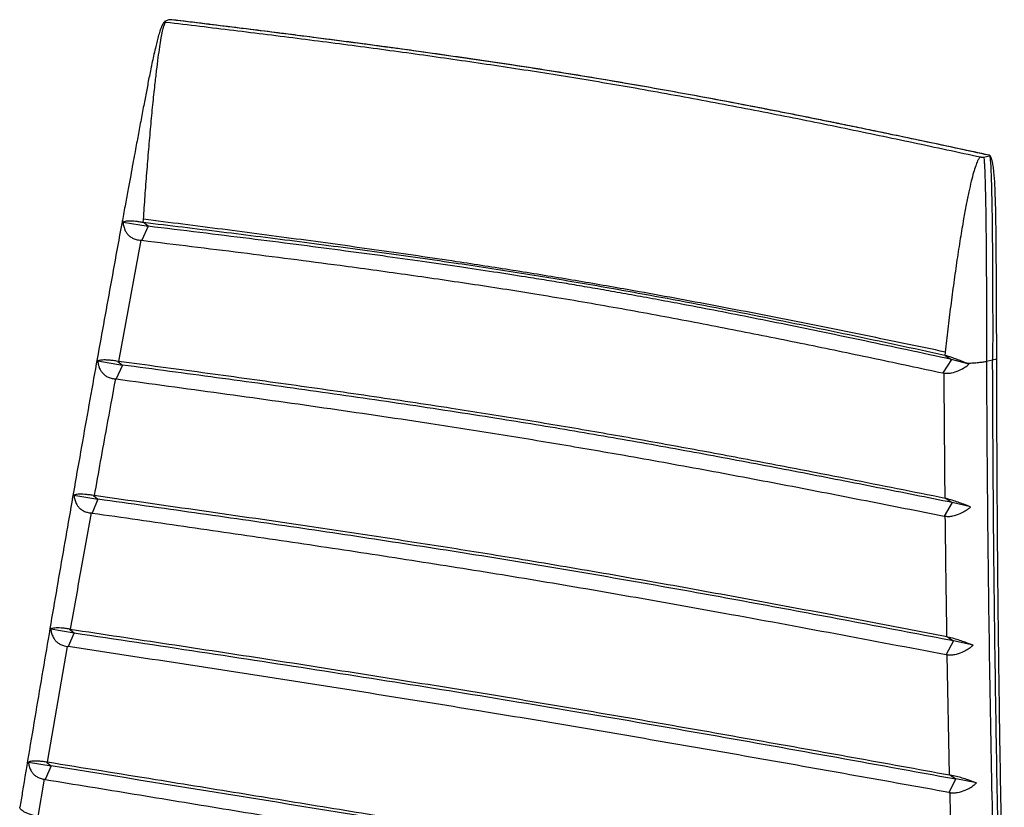
# Model space of a CAD drawing. Units: millimetres. Extents: x -336 to 351, y -305 to 877.
# Drawn here: x -158 to 317, y 497 to 877 of the extents above; entities that cross this region are included whole.
import ezdxf

# ---------------------------------------------------------------- set-up
doc = ezdxf.new("R2010")
doc.units = ezdxf.units.MM

msp = doc.modelspace()

# ---------------------------------------------------------------- linework, layer by layer
at = {"color": 7, "linetype": 'Continuous', "lineweight": 25}
for p, q in [((-86.2, 877.11), (-88.21, 876.3)), ((-84.77, 877.11), (-84.9, 877.13)), ((307.07, 810.88), (309.99, 811.54)), ((309.61, 811.83), (309.86, 811.8)), ((-108.56, 780.26), (-108.54, 780.39)), ((-108.27, 779.52), (-96.23, 777.53)), ((-98.51, 779.31), (-98.41, 780.92)), ((-96.23, 777.53), (-99.17, 770.75)), ((-96.23, 777.53), (-98.43, 779.3)), ((-99.66, 770.78), (-110.46, 712.33)), ((-99.66, 770.78), (-99.17, 770.75)), ((291.57, 713.3), (287.43, 706.78)), ((288.62, 716.87), (288.45, 715.27)), ((288.54, 715.25), (288.45, 715.27)), ((288.54, 715.25), (291.57, 713.3)), ((300.1, 710.98), (291.57, 713.3)), ((313.39, 713.92), (313.38, 713.87)), ((-120.47, 712.55), (-108.61, 710.59)), ((-108.61, 710.59), (-111.53, 703.87)), ((-110.83, 712.38), (-108.61, 710.59)), ((-110.46, 712.33), (-110.83, 712.38)), ((300.1, 710.98), (299.37, 711.29)), ((311.48, 712.9), (308.5, 712.27)), ((-112.01, 703.9), (-111.53, 703.87)), ((287.43, 706.78), (288.08, 706.69)), ((-131.98, 647.79), (-120.38, 645.87)), ((-122.61, 647.66), (-120.38, 645.87)), ((-122.24, 647.61), (-122.61, 647.66)), ((-120.38, 645.87), (-123.27, 639.2)), ((291.95, 644.27), (288.08, 637.73)), ((289, 646.2), (288.56, 646.29)), ((289, 646.2), (291.95, 644.27)), ((300.86, 642.13), (291.95, 644.27)), ((-123.75, 639.24), (-123.27, 639.2)), ((288.08, 637.73), (288.65, 637.66)), ((-143.17, 583.29), (-131.87, 581.42)), ((-131.87, 581.42), (-134.74, 574.8)), ((-134.12, 583.22), (-133.75, 583.17)), ((-134.12, 583.22), (-131.87, 581.42)), ((292.66, 577.49), (289.04, 570.96)), ((289.86, 579.39), (289.44, 579.48)), ((289.86, 579.39), (292.66, 577.49)), ((302.03, 575.43), (292.66, 577.49)), ((-135.21, 574.86), (-144.95, 519.02)), ((-135.21, 574.86), (-134.74, 574.8)), ((289.04, 570.96), (289.58, 570.88)), ((290.73, 512.92), (289.58, 570.88)), ((-154, 519.07), (-143.06, 517.26)), ((-145.32, 519.08), (-143.06, 517.26)), ((-144.95, 519.02), (-145.32, 519.08)), ((-143.06, 517.26), (-145.9, 510.7)), ((-146.37, 510.77), (-149.45, 492.79)), ((-146.37, 510.77), (-145.9, 510.7)), ((293.74, 510.97), (290.42, 504.43)), ((290.73, 512.92), (291.13, 512.84)), ((291.13, 512.84), (293.74, 510.97)), ((303.66, 509), (293.74, 510.97)), ((290.42, 504.43), (290.93, 504.36))]:
    msp.add_line(p, q, dxfattribs=at)
for points, knots in [([(-88.34, 876.16), (-88.43, 876.07), (-88.63, 875.84), (-89.15, 875.08), (-89.83, 873.65), (-90.57, 871.45), (-91.32, 868.95), (-92.03, 866.25), (-92.8, 863.12), (-93.57, 859.71), (-94.6, 854.9), (-95.75, 849.21), (-97.05, 842.48), (-98.14, 836.76), (-99.05, 831.9), (-99.78, 828.03), (-100.49, 824.2), (-101.2, 820.43), (-101.92, 816.56), (-102.7, 812.35), (-103.61, 807.47), (-104.66, 801.82), (-105.85, 795.33), (-107.2, 788.05), (-108.13, 782.95), (-108.62, 780.27)], [0, 0, 0, 0, 0.004846, 0.011324, 0.030407, 0.053436, 0.080283, 0.108773, 0.137015, 0.17707, 0.21407, 0.285787, 0.352901, 0.423434, 0.464049, 0.504503, 0.544454, 0.583689, 0.622032, 0.665251, 0.715076, 0.77375, 0.841121, 0.916779, 1, 1, 1, 1]), ([(-98.41, 780.92), (-98.16, 784.62), (-97.65, 792.08), (-96.8, 803.33), (-95.89, 814.55), (-94.93, 825.49), (-93.94, 835.85), (-92.99, 844.87), (-92.11, 852.45), (-91.33, 858.58), (-90.59, 863.81), (-89.89, 868.1), (-89.24, 871.44), (-88.66, 873.87), (-88.17, 875.28), (-87.82, 875.9), (-87.66, 876), (-87.58, 876.05)], [0, 0, 0, 0, 0.115239, 0.232663, 0.349745, 0.463656, 0.571452, 0.67032, 0.742289, 0.805743, 0.85999, 0.904714, 0.940022, 0.966524, 0.985573, 0.993132, 1, 1, 1, 1]), ([(-88.21, 876.3), (-88.22, 876.29), (-88.26, 876.27), (-88.27, 876.24), (-88.24, 876.21), (-88.14, 876.16), (-87.94, 876.1), (-87.7, 876.07), (-87.58, 876.05)], [0, 0, 0, 0, 0.1258639, 0.2512387, 0.3761407, 0.5005528, 0.7486569, 1, 1, 1, 1]), ([(-87.58, 876.05), (-76.68, 874.73), (-54.85, 872.1), (-22.17, 868.02), (10.45, 863.79), (42.95, 859.34), (75.28, 854.64), (107.35, 849.64), (140.05, 844.12), (173.28, 838.08), (207, 831.57), (240.26, 824.84), (273.13, 817.96), (294.87, 813.29), (305.73, 810.96)], [0, 0, 0, 0, 0.07946, 0.159138, 0.239019, 0.319101, 0.399397, 0.479944, 0.560611, 0.649033, 0.737166, 0.825038, 0.912655, 1, 1, 1, 1]), ([(-84.9, 877.13), (-85.03, 877.14), (-85.29, 877.17), (-85.69, 877.17), (-86.02, 877.16), (-86.14, 877.12), (-86.2, 877.11)], [0, 0, 0, 0, 0.249448, 0.500012, 0.75047, 1, 1, 1, 1]), ([(309.61, 811.83), (299.7, 813.95), (279.86, 818.19), (249.89, 824.45), (219.62, 830.6), (189, 836.58), (157.95, 842.36), (126.44, 847.87), (93.41, 853.23), (58.96, 858.41), (23.18, 863.42), (-12.77, 868.17), (-48.8, 872.72), (-72.88, 875.66), (-84.9, 877.13)], [0, 0, 0, 0, 0.0794913, 0.1591905, 0.2390819, 0.319162, 0.3994437, 0.4799605, 0.5605904, 0.6489864, 0.7371081, 0.8249849, 0.9126207, 1, 1, 1, 1]), ([(309.83, 811.82), (304.99, 812.86), (295.69, 814.85), (282.26, 817.7), (269.93, 820.29), (258.7, 822.64), (248.59, 824.73), (239.59, 826.57), (231.48, 828.22), (223.95, 829.73), (216.61, 831.2), (209.28, 832.64), (201.86, 834.09), (189.29, 836.52), (171.48, 839.88), (148.31, 844.08), (126.69, 847.81), (106.73, 851.09), (88.58, 853.95), (70.71, 856.66), (53.48, 859.17), (40.61, 860.99), (31.59, 862.24), (25.83, 863.04), (19.27, 863.93), (11.87, 864.93), (3.63, 866.02), (-5.46, 867.21), (-15.76, 868.55), (-27.34, 870.03), (-40.26, 871.66), (-54.19, 873.39), (-69.14, 875.23), (-79.45, 876.49), (-84.77, 877.13)], [0, 0, 0, 0, 0.038816, 0.074652, 0.107496, 0.137335, 0.164162, 0.187967, 0.208744, 0.228358, 0.247392, 0.266613, 0.28602, 0.305615, 0.364934, 0.424627, 0.484393, 0.530098, 0.575736, 0.620868, 0.663605, 0.703742, 0.716076, 0.730128, 0.74622, 0.764347, 0.784506, 0.806694, 0.830906, 0.859871, 0.891272, 0.925101, 0.961347, 1, 1, 1, 1]), ([(305.73, 810.96), (305.61, 810.91), (305.38, 810.82), (304.83, 810.23), (304.09, 808.87), (303.18, 806.49), (302.18, 803.21), (301.09, 798.98), (299.92, 793.82), (298.7, 787.77), (297.31, 780.27), (295.81, 771.35), (294.23, 761.08), (292.69, 750.24), (291.22, 739.11), (289.86, 727.95), (289.03, 720.54), (288.62, 716.87)], [0, 0, 0, 0, 0.006868, 0.014427, 0.033476, 0.059978, 0.095286, 0.14001, 0.194257, 0.257711, 0.32968, 0.428548, 0.536344, 0.650255, 0.767337, 0.884761, 1, 1, 1, 1]), ([(305.73, 810.96), (305.85, 810.93), (306.08, 810.89), (306.42, 810.86), (306.66, 810.85), (306.82, 810.85), (306.97, 810.86), (307.04, 810.87), (307.07, 810.88)], [0, 0, 0, 0, 0.250576, 0.498931, 0.623271, 0.747976, 0.873401, 1, 1, 1, 1]), ([(307.07, 810.88), (307.08, 810.88), (307.08, 810.88), (307.1, 810.87), (307.13, 810.83), (307.18, 810.69), (307.29, 810.14), (307.41, 808.89), (307.56, 806.73), (307.7, 803.65), (307.83, 799.65), (307.96, 794.72), (308.08, 788.92), (308.2, 781.41), (308.31, 772.15), (308.4, 761.15), (308.47, 749.38), (308.5, 737.13), (308.52, 724.71), (308.5, 716.4), (308.5, 712.27)], [0, 0, 0, 0, 0.000114, 0.00024, 0.000547, 0.00146, 0.004719, 0.017536, 0.0393, 0.0704, 0.110992, 0.160985, 0.220025, 0.287502, 0.389098, 0.501609, 0.622058, 0.747287, 0.874206, 1, 1, 1, 1]), ([(309.99, 811.54), (310.04, 811.55), (310.15, 811.59), (310.1, 811.67), (309.93, 811.75), (309.72, 811.81), (309.61, 811.83)], [0, 0, 0, 0, 0.2489598, 0.4995094, 0.7498223, 1, 1, 1, 1]), ([(313.45, 713.87), (313.45, 717.24), (313.44, 723.64), (313.4, 732.64), (313.37, 740.48), (313.34, 747.08), (313.31, 753.06), (313.28, 758.76), (313.24, 764.56), (313.2, 769.97), (313.15, 775.09), (313.08, 779.97), (312.99, 785.23), (312.84, 791.06), (312.59, 797.4), (312.25, 802.67), (311.8, 806.61), (311.38, 809.02), (310.86, 810.68), (310.35, 811.46), (310.06, 811.72), (309.92, 811.78), (309.85, 811.81)], [0, 0, 0, 0, 0.101681, 0.192539, 0.271474, 0.337989, 0.392048, 0.451779, 0.510247, 0.567222, 0.615743, 0.665069, 0.715246, 0.775438, 0.843184, 0.909644, 0.939591, 0.965321, 0.985267, 0.99306, 0.996582, 1, 1, 1, 1]), ([(309.99, 811.54), (310, 811.53), (310, 811.53), (310.02, 811.52), (310.05, 811.49), (310.11, 811.35), (310.23, 810.79), (310.36, 809.54), (310.52, 807.38), (310.67, 804.3), (310.82, 800.29), (310.95, 795.36), (311.08, 789.55), (311.2, 782.04), (311.32, 772.77), (311.41, 761.77), (311.47, 749.99), (311.5, 737.75), (311.51, 725.33), (311.49, 717.03), (311.48, 712.9)], [0, 0, 0, 0, 0.000125, 0.00026, 0.000584, 0.001522, 0.004812, 0.017669, 0.039463, 0.070589, 0.111206, 0.161222, 0.220284, 0.28778, 0.389391, 0.501901, 0.622324, 0.747499, 0.87433, 1, 1, 1, 1]), ([(-108.6, 780.4), (-110.96, 767.58), (-115.63, 742.13), (-122.66, 703.23), (-129.58, 664.33), (-136.47, 624.96), (-143.25, 585.64), (-150.08, 545.33), (-155.04, 515.76), (-157.69, 499.63), (-158.08, 497.28)], [0, 0, 0, 0, 0.135316, 0.268607, 0.411179, 0.546853, 0.685683, 0.828248, 0.974969, 1, 1, 1, 1]), ([(-108.28, 779.52), (-108.43, 779.72), (-108.65, 779.98), (-108.58, 780.2), (-108.56, 780.26)], [0, 0, 0, 0, 0.730799, 1, 1, 1, 1]), ([(-108.29, 779.53), (-108.21, 778.81), (-108.03, 777.37), (-107.34, 775.51), (-106.38, 773.97), (-105.22, 772.75), (-103.76, 771.77), (-101.92, 771.02), (-100.46, 770.86), (-99.66, 770.78)], [0, 0, 0, 0, 0.165819, 0.335479, 0.460521, 0.588735, 0.713993, 0.844264, 1, 1, 1, 1]), ([(-98.51, 779.32), (-99.17, 779.43), (-100.48, 779.65), (-102.88, 779.94), (-105.05, 780.05), (-106.78, 779.95), (-107.73, 779.77), (-108.13, 779.59), (-108.28, 779.53)], [0, 0, 0, 0, 0.1405533, 0.2811574, 0.5609282, 0.7284312, 0.8959685, 1, 1, 1, 1]), ([(288.62, 716.87), (275.86, 719.52), (250.36, 724.81), (211.8, 732.59), (172.87, 740.13), (137.84, 746.55), (106.79, 751.9), (79.9, 756.28), (49.46, 760.98), (15.38, 765.93), (-22.34, 771.11), (-60.29, 776.09), (-85.7, 779.31), (-98.41, 780.92)], [0, 0, 0, 0, 0.103626, 0.20725, 0.310902, 0.414549, 0.483669, 0.552797, 0.621918, 0.716388, 0.81086, 0.905429, 1, 1, 1, 1]), ([(288.45, 715.27), (273.07, 718.56), (242.31, 725.16), (203.48, 733.12), (172.11, 739.28), (145.77, 744.25), (116.48, 749.48), (84.13, 754.83), (50.08, 760.04), (14.32, 765.08), (-23.08, 770.03), (-60.68, 774.75), (-85.85, 777.79), (-98.44, 779.3)], [0, 0, 0, 0, 0.125032, 0.250058, 0.312573, 0.375087, 0.458502, 0.54193, 0.625345, 0.718994, 0.812658, 0.906334, 1, 1, 1, 1]), ([(291.57, 713.3), (284.48, 714.82), (270.6, 717.81), (250.18, 722.14), (230.63, 726.22), (211.95, 730.05), (194.12, 733.63), (177.15, 736.96), (162.1, 739.83), (148.87, 742.29), (137.35, 744.39), (126.38, 746.34), (115.95, 748.15), (105.97, 749.84), (96.06, 751.47), (84.34, 753.35), (70.29, 755.54), (53.68, 758.02), (35.81, 760.6), (16.65, 763.27), (-3.67, 765.99), (-25.12, 768.78), (-47.71, 771.63), (-71.55, 774.56), (-87.87, 776.53), (-96.23, 777.53)], [0, 0, 0, 0, 0.057563, 0.11259, 0.165091, 0.215065, 0.262523, 0.307476, 0.34993, 0.381538, 0.411615, 0.440166, 0.467197, 0.492712, 0.517474, 0.543618, 0.582769, 0.624907, 0.670047, 0.718207, 0.769392, 0.822621, 0.878796, 0.937919, 1, 1, 1, 1]), ([(-99.17, 770.75), (-83.17, 768.81), (-51.19, 764.91), (-8.78, 759.44), (28.09, 754.4), (59.46, 749.85), (91.53, 744.86), (124.17, 739.34), (157.36, 733.29), (190.23, 726.96), (222.82, 720.39), (255.22, 713.65), (276.69, 709.07), (287.43, 706.78)], [0, 0, 0, 0, 0.119237, 0.238471, 0.317993, 0.397521, 0.477037, 0.564053, 0.651086, 0.738112, 0.825405, 0.912703, 1, 1, 1, 1]), ([(-110.83, 712.38), (-111.56, 712.5), (-113.04, 712.74), (-115.02, 712.96), (-116.79, 713.06), (-118.33, 713.04), (-119.63, 712.88), (-120.19, 712.67), (-120.47, 712.55)], [0, 0, 0, 0, 0.15764, 0.320112, 0.477679, 0.639385, 0.817197, 1, 1, 1, 1]), ([(299.24, 711.35), (299.06, 711.42), (298.15, 711.81), (296.44, 712.5), (294.1, 713.38), (291.41, 714.35), (289.6, 714.91), (288.54, 715.25)], [0, 0, 0, 0, 0.052958, 0.265311, 0.480132, 0.694877, 1, 1, 1, 1]), ([(313.38, 713.87), (313.38, 713.8), (313.39, 713.59), (312.78, 713.26), (311.91, 713.02), (311.48, 712.9)], [0, 0, 0, 0, 0.208497, 0.604348, 1, 1, 1, 1]), ([(317.12, 422.66), (316.99, 428.11), (316.49, 448.69), (315.79, 483.9), (315.02, 527.82), (314.42, 570.33), (313.97, 611.59), (313.68, 651.97), (313.53, 685.96), (313.5, 706.58), (313.49, 713.92)], [0, 0, 0, 0, 0.056329, 0.212874, 0.363667, 0.509467, 0.650885, 0.788423, 0.924612, 1, 1, 1, 1]), ([(-120.47, 712.55), (-120.38, 711.85), (-120.2, 710.42), (-119.49, 708.58), (-118.52, 707.05), (-117.35, 705.84), (-115.88, 704.87), (-114.1, 704.15), (-112.72, 703.98), (-112.01, 703.9)], [0, 0, 0, 0, 0.167123, 0.338126, 0.465889, 0.596923, 0.724899, 0.85795, 1, 1, 1, 1]), ([(288.56, 646.29), (273.12, 649.37), (247.3, 654.53), (210.86, 661.63), (179.31, 667.62), (147.53, 673.46), (115.44, 679.1), (83.03, 684.52), (48.06, 690.06), (10.49, 695.67), (-29.64, 701.39), (-69.98, 706.93), (-96.97, 710.53), (-110.46, 712.33)], [0, 0, 0, 0, 0.120635, 0.201835, 0.283037, 0.364233, 0.445462, 0.526699, 0.607927, 0.705933, 0.803951, 0.901979, 1, 1, 1, 1]), ([(291.95, 644.27), (279.97, 646.67), (256.02, 651.46), (219.9, 658.55), (183.52, 665.5), (146.81, 672.24), (109.71, 678.73), (69.93, 685.25), (27.45, 691.76), (-17.68, 698.27), (-63.06, 704.52), (-93.43, 708.57), (-108.61, 710.59)], [0, 0, 0, 0, 0.093208, 0.186462, 0.279772, 0.373167, 0.466612, 0.56006, 0.670132, 0.780157, 0.890126, 1, 1, 1, 1]), ([(288.08, 706.69), (288.65, 706.65), (289.8, 706.56), (292.23, 706.84), (294.89, 707.7), (297.58, 709.14), (299.16, 710.23), (299.97, 710.87), (300.1, 710.98)], [0, 0, 0, 0, 0.143388, 0.286824, 0.571416, 0.766498, 0.961865, 1, 1, 1, 1]), ([(308.5, 712.27), (307.95, 712.16), (306.87, 711.94), (304.68, 711.67), (302.18, 711.47), (300.31, 711.38), (299.34, 711.35), (299.31, 711.35)], [0, 0, 0, 0, 0.249677, 0.497958, 0.745303, 0.991931, 1, 1, 1, 1]), ([(308.5, 712.27), (308.54, 703.64), (308.69, 671.08), (309.19, 614.61), (310.24, 542.97), (311.58, 478.05), (312.73, 437.09), (313.22, 419.9)], [0, 0, 0, 0, 0.088224, 0.332952, 0.577919, 0.822884, 1, 1, 1, 1]), ([(315.71, 420.99), (315.19, 441.46), (314.14, 482.4), (312.95, 547.28), (312.16, 607.9), (311.68, 664.21), (311.55, 696.67), (311.48, 712.9)], [0, 0, 0, 0, 0.211245, 0.422529, 0.667623, 0.833806, 1, 1, 1, 1]), ([(-112.01, 703.9), (-113.43, 696.14), (-116.86, 677.37), (-120.25, 658.62), (-122.24, 647.61)], [0, 0, 0, 0, 0.413167, 1, 1, 1, 1]), ([(-111.53, 703.87), (-94.78, 701.61), (-61.28, 697.08), (-11.27, 690.08), (32.87, 683.59), (71.13, 677.62), (103.65, 672.28), (138.08, 666.35), (174.36, 659.77), (212.5, 652.57), (250.39, 645.21), (275.52, 640.22), (288.08, 637.73)], [0, 0, 0, 0, 0.12161, 0.243243, 0.364871, 0.445987, 0.527111, 0.608226, 0.706158, 0.804101, 0.902054, 1, 1, 1, 1]), ([(288.56, 646.29), (288.43, 659.36), (288.24, 679.49), (288.12, 699.63), (288.08, 706.69)], [0, 0, 0, 0, 0.649571, 1, 1, 1, 1]), ([(-122.61, 647.66), (-123.33, 647.78), (-124.8, 648.02), (-126.76, 648.22), (-128.5, 648.31), (-129.98, 648.27), (-131.19, 648.11), (-131.72, 647.9), (-131.98, 647.79)], [0, 0, 0, 0, 0.160586, 0.326117, 0.486622, 0.651314, 0.82351, 1, 1, 1, 1]), ([(-131.98, 647.79), (-131.89, 647.09), (-131.7, 645.68), (-130.98, 643.86), (-130, 642.34), (-128.82, 641.14), (-127.33, 640.17), (-125.63, 639.5), (-124.36, 639.32), (-123.75, 639.24)], [0, 0, 0, 0, 0.169077, 0.34209, 0.473151, 0.607599, 0.73887, 0.875295, 1, 1, 1, 1]), ([(289.44, 579.48), (276.05, 582.04), (249.13, 587.19), (208.52, 594.84), (167.54, 602.36), (126.25, 609.69), (87.22, 616.3), (50.48, 622.23), (16.17, 627.55), (-24.03, 633.57), (-70.16, 640.27), (-104.88, 645.16), (-122.24, 647.61)], [0, 0, 0, 0, 0.100493, 0.202044, 0.303594, 0.40516, 0.506723, 0.589034, 0.671351, 0.753667, 0.876832, 1, 1, 1, 1]), ([(292.66, 577.49), (277.7, 580.36), (247.76, 586.1), (202.63, 594.58), (157.19, 602.87), (111.33, 610.9), (65.25, 618.51), (19, 625.72), (-27.28, 632.61), (-73.76, 639.31), (-104.84, 643.68), (-120.38, 645.87)], [0, 0, 0, 0, 0.11189, 0.223834, 0.335851, 0.447939, 0.56005, 0.67011, 0.780129, 0.8901, 1, 1, 1, 1]), ([(288.65, 637.66), (289.23, 637.62), (290.39, 637.53), (292.84, 637.83), (295.53, 638.72), (298.22, 640.17), (299.84, 641.31), (300.69, 642), (300.86, 642.13)], [0, 0, 0, 0, 0.14189, 0.283828, 0.565453, 0.758165, 0.951155, 1, 1, 1, 1]), ([(300.86, 642.13), (299.76, 642.58), (297.8, 643.37), (294.78, 644.44), (291.87, 645.4), (289.99, 645.92), (289, 646.2)], [0, 0, 0, 0, 0.2897757, 0.5137298, 0.7453164, 1, 1, 1, 1]), ([(-123.75, 639.24), (-125.44, 629.85), (-128.8, 611.14), (-132.1, 592.47), (-133.75, 583.17)], [0, 0, 0, 0, 0.502235, 1, 1, 1, 1]), ([(-123.27, 639.2), (-108.5, 637.09), (-78.94, 632.87), (-34.74, 626.43), (9.27, 619.84), (53.01, 613.04), (96.38, 605.97), (139.32, 598.59), (185.75, 590.3), (235.64, 581.08), (271.24, 574.33), (289.04, 570.96)], [0, 0, 0, 0, 0.1047941, 0.2095948, 0.314394, 0.4192094, 0.5240224, 0.6288363, 0.7336525, 0.8668248, 1, 1, 1, 1]), ([(289.44, 579.48), (289.26, 590.84), (288.97, 610.23), (288.74, 629.63), (288.65, 637.66)], [0, 0, 0, 0, 0.586326, 1, 1, 1, 1]), ([(-134.12, 583.22), (-134.84, 583.34), (-136.29, 583.56), (-138.22, 583.75), (-139.92, 583.81), (-141.32, 583.75), (-142.44, 583.59), (-142.93, 583.39), (-143.17, 583.29)], [0, 0, 0, 0, 0.164417, 0.333921, 0.498248, 0.666823, 0.831649, 1, 1, 1, 1]), ([(-143.17, 583.29), (-143.07, 582.6), (-142.87, 581.21), (-142.15, 579.41), (-141.15, 577.89), (-139.95, 576.7), (-138.44, 575.74), (-136.84, 575.12), (-135.7, 574.93), (-135.21, 574.86)], [0, 0, 0, 0, 0.1717928, 0.3476006, 0.4826595, 0.6212419, 0.7565088, 0.8970247, 1, 1, 1, 1]), ([(-133.75, 583.17), (-117.9, 580.79), (-86.06, 576), (-38.36, 568.73), (9.32, 561.33), (56.76, 553.75), (104.01, 545.93), (151.02, 537.88), (197.81, 529.65), (244.36, 521.32), (275.27, 515.72), (290.73, 512.92)], [0, 0, 0, 0, 0.110134, 0.221136, 0.332138, 0.443148, 0.554158, 0.665842, 0.777528, 0.888764, 1, 1, 1, 1]), ([(-131.87, 581.42), (-111.69, 578.39), (-71.31, 572.33), (-10.93, 563.09), (49.2, 553.6), (109.81, 543.61), (170.85, 533.06), (232.42, 522.1), (273.3, 514.68), (293.74, 510.97)], [0, 0, 0, 0, 0.139915, 0.279904, 0.419948, 0.560034, 0.706749, 0.853409, 1, 1, 1, 1]), ([(289.58, 570.88), (290.17, 570.83), (291.34, 570.74), (293.8, 571.01), (296.49, 571.87), (299.17, 573.29), (300.87, 574.47), (301.77, 575.22), (302.03, 575.43)], [0, 0, 0, 0, 0.139231, 0.278501, 0.554952, 0.741469, 0.928246, 1, 1, 1, 1]), ([(302.03, 575.43), (300.81, 575.91), (298.74, 576.71), (295.58, 577.78), (292.7, 578.67), (290.83, 579.14), (289.86, 579.39)], [0, 0, 0, 0, 0.315789, 0.53277, 0.757198, 1, 1, 1, 1]), ([(290.42, 504.43), (275.39, 507.13), (245.33, 512.51), (200.14, 520.52), (154.8, 528.44), (109.25, 536.22), (62.39, 544.02), (14.18, 551.78), (-35.31, 559.56), (-84.97, 567.22), (-118.15, 572.27), (-134.74, 574.8)], [0, 0, 0, 0, 0.107817, 0.215637, 0.323457, 0.431283, 0.539108, 0.654314, 0.769522, 0.884761, 1, 1, 1, 1]), ([(-145.32, 519.08), (-146.03, 519.19), (-147.47, 519.4), (-149.37, 519.56), (-151.02, 519.6), (-152.77, 519.51), (-153.52, 519.24), (-154, 519.07)], [0, 0, 0, 0, 0.1693326, 0.3439325, 0.5131622, 0.6867194, 1, 1, 1, 1]), ([(-154, 519.07), (-153.9, 518.38), (-153.69, 517.01), (-152.95, 515.22), (-151.94, 513.72), (-150.71, 512.52), (-149.19, 511.58), (-147.7, 511.02), (-146.71, 510.84), (-146.37, 510.77)], [0, 0, 0, 0, 0.177536, 0.354853, 0.496579, 0.638164, 0.780892, 0.923548, 1, 1, 1, 1]), ([(292.46, 446.63), (278.38, 449.01), (250.09, 453.81), (207.57, 461), (164.88, 468.18), (122.13, 475.34), (79.32, 482.47), (36.43, 489.54), (-6.53, 496.58), (-49.55, 503.58), (-95.69, 511.06), (-127.5, 516.2), (-144.95, 519.02)], [0, 0, 0, 0, 0.097104, 0.195087, 0.29307, 0.391053, 0.489037, 0.58702, 0.685003, 0.782986, 0.880969, 1, 1, 1, 1]), ([(295.21, 444.72), (268.08, 449.33), (213.8, 458.55), (132.24, 472.29), (45.61, 486.68), (-46.19, 501.65), (-110.77, 512.06), (-143.06, 517.26)], [0, 0, 0, 0, 0.1866428, 0.3733145, 0.5600101, 0.7800241, 1, 1, 1, 1]), ([(-145.9, 510.7), (-131.56, 508.35), (-102.89, 503.66), (-59.89, 496.6), (-16.92, 489.53), (26.01, 482.45), (68.91, 475.36), (111.75, 468.27), (154.54, 461.16), (197.3, 454.04), (243.2, 446.39), (274.84, 441.1), (292.24, 438.19)], [0, 0, 0, 0, 0.097821, 0.195642, 0.293463, 0.391284, 0.489105, 0.586926, 0.684747, 0.782568, 0.880389, 1, 1, 1, 1]), ([(290.93, 504.36), (291.52, 504.3), (292.7, 504.19), (295.18, 504.43), (297.87, 505.25), (300.53, 506.64), (302.32, 507.87), (303.3, 508.7), (303.66, 509)], [0, 0, 0, 0, 0.135977, 0.271982, 0.542092, 0.721327, 0.900806, 1, 1, 1, 1]), ([(303.66, 509), (302.29, 509.52), (300.11, 510.34), (296.79, 511.39), (293.94, 512.2), (292.09, 512.62), (291.13, 512.84)], [0, 0, 0, 0, 0.345708, 0.554368, 0.770232, 1, 1, 1, 1]), ([(292.46, 446.63), (292.24, 454.37), (291.68, 473.6), (291.21, 492.86), (290.93, 504.36)], [0, 0, 0, 0, 0.4028892, 1, 1, 1, 1]), ([(-149.45, 492.79), (-150.16, 492.97), (-151.59, 493.33), (-153.49, 493.96), (-155.16, 494.63), (-156.49, 495.33), (-157.47, 496.02), (-158, 496.65), (-158.19, 497.09), (-158.09, 497.26), (-158.08, 497.28)], [0, 0, 0, 0, 0.135347, 0.274336, 0.414569, 0.558868, 0.697939, 0.840973, 0.979566, 1, 1, 1, 1])]:
    msp.add_open_spline(points, degree=3, knots=knots, dxfattribs=at)

doc.saveas('drawing.dxf')
